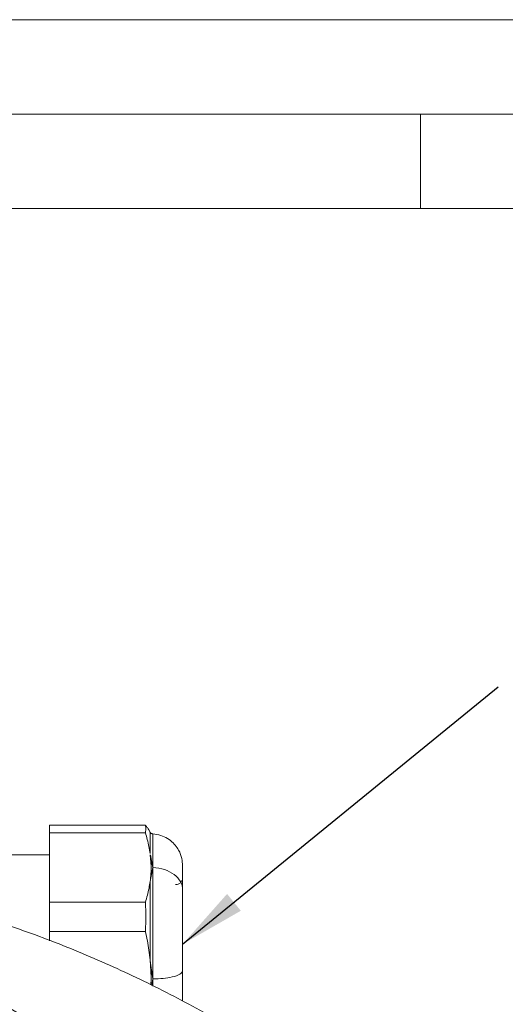
# Model space of a CAD drawing. Units: millimetres. Extents: x 0 to 420, y 0 to 297.
# Drawn here: x 339 to 364, y 245 to 297 of the extents above; entities that cross this region are included whole.
import ezdxf

# ---------------------------------------------------------------- set-up
doc = ezdxf.new("R2010")
doc.units = ezdxf.units.MM
doc.linetypes.add('SLD-Durchgehend', pattern=[0])
doc.styles.get("Standard").update_dxf_attribs({"font": 'ARIAL.TTF'})
doc.dimstyles.new('SLDDIMSTYLE4', dxfattribs={"dimtxt": 0.18, "dimasz": 3.5, "dimexe": 0, "dimexo": 0.0625, "dimgap": 0, "dimtad": 0, "dimtih": 1, "dimtoh": 1, "dimdec": 0, "dimrnd": 1e-09, "dimzin": 0, "dimdsep": 46, "dimtxsty": 'STANDARD', "dimsah": 1, "dimcen": 0.09, "dimadec": 0, "dimazin": 0, "dimtfac": 3.5, "dimtdec": 0, "dimtofl": 0, "dimtmove": 0, "dimatfit": 3, "dimfxl": 1, "dimfrac": 2, "dimtolj": 1, "dimtzin": 0, "dimarcsym": 0})

msp = doc.modelspace()

# ---------------------------------------------------------------- linework, layer by layer
at = {"color": 7, "linetype": 'SLD-Durchgehend', "lineweight": 0}
for p, q in [((0, 297), (420, 297)), ((415, 292), (5, 292)), ((360, 292), (360, 287)), ((410, 287), (10, 287))]:
    msp.add_line(p, q, dxfattribs=at)
at = {"color": 7, "linetype": 'SLD-Durchgehend', "lineweight": 15}
for p, q in [((340.38216, 254.37693), (345.44595, 254.37693)), ((340.38216, 253.96597), (340.38216, 254.37693)), ((345.44595, 253.96597), (340.38216, 253.96597)), ((340.38216, 253.96597), (340.38216, 250.29551)), ((345.70092, 253.99853), (345.625, 254.13001)), ((345.70092, 253.97093), (345.692, 253.99029)), ((340.38216, 252.79805), (338.15994, 252.79805)), ((345.74799, 252.19573), (345.70514, 252.80999)), ((345.71105, 252.81052), (345.76396, 252.49965)), ((340.38216, 250.29551), (345.44595, 250.29551)), ((340.38216, 250.29551), (340.38216, 248.74751)), ((345.44595, 248.74751), (340.38216, 248.74751)), ((340.38216, 248.74751), (340.38216, 248.25171)), ((345.74789, 246.32315), (345.70092, 247.24614)), ((345.73642, 245.91565), (345.75253, 246.23207)), ((345.75977, 245.98808), (345.75161, 246.22831)), ((345.75464, 246.22957), (345.75438, 246.31966)), ((345.755, 246.11751), (345.75486, 246.13257)), ((345.85041, 246.23282), (345.79139, 245.88812))]:
    msp.add_line(p, q, dxfattribs=at)
at = {"color": 8, "linetype": 'SLD-Durchgehend', "lineweight": 15}
msp.add_line((345.85041, 246.23282), (345.85041, 245.85859), dxfattribs=at)
at = {"color": 7, "linetype": 'SLD-Durchgehend', "lineweight": 0}
msp.add_circle((317.97475, 210.71043), 37.22222, dxfattribs=at)
at = {"color": 7, "linetype": 'SLD-Durchgehend', "lineweight": 15}
for points, knots in [([(345.44595, 254.37693), (345.4622, 254.28939), (345.48764, 254.15234), (345.45702, 254.01543), (345.44595, 253.96597)], [0, 0, 0, 0, 0.63869725, 1, 1, 1, 1]), ([(345.62369, 254.12926), (345.60158, 254.16649), (345.55225, 254.24953), (345.48374, 254.33164), (345.44595, 254.37693)], [0, 0, 0, 0, 0.4483653, 1, 1, 1, 1]), ([(345.44595, 253.96597), (345.48184, 253.84828), (345.55493, 253.60857), (345.64172, 253.24321), (345.68117, 252.99487), (345.70092, 252.87059)], [0, 0, 0, 0, 0.32511335, 0.6622383, 1, 1, 1, 1]), ([(345.85041, 253.9063), (345.83298, 253.90872), (345.80532, 253.91256), (345.76825, 253.92996), (345.73163, 253.95487), (345.7122, 253.98261), (345.70029, 253.99961)], [0, 0, 0, 0, 0.28519053, 0.45256351, 0.66450148, 1, 1, 1, 1]), ([(347.41706, 251.78046), (347.41928, 251.95766), (347.42296, 252.25112), (347.38021, 252.62668), (347.27775, 252.93018), (347.13953, 253.18454), (346.91905, 253.45007), (346.62069, 253.68049), (346.25649, 253.85253), (345.98763, 253.88813), (345.85041, 253.9063)], [0, 0, 0, 0, 0.27016347, 0.44740403, 0.53155869, 0.61383236, 0.69955354, 0.79308527, 0.8943969, 1, 1, 1, 1]), ([(349.86721, 243.69326), (349.61137, 243.84322), (348.33177, 244.59325), (345.97519, 245.85191), (342.74599, 247.3545), (339.43564, 248.66945), (336.05613, 249.79447), (332.61805, 250.7254), (329.13262, 251.45935), (325.60922, 251.9945), (322.05911, 252.32804), (318.49579, 252.45938), (314.93271, 252.38744), (311.38139, 252.11341), (307.85141, 251.6378), (304.35229, 250.96189), (300.89539, 250.08755), (297.49396, 249.01774), (294.16028, 247.75755), (291.15667, 246.4186), (288.46182, 245.06177), (286.87598, 244.14972), (286.08229, 243.69326)], [0, 0, 0, 0, 0.01329446, 0.06649211, 0.11968973, 0.17288752, 0.22608512, 0.27928293, 0.33248054, 0.38567826, 0.43896239, 0.49224652, 0.54544423, 0.5986419, 0.65183961, 0.70503729, 0.75832144, 0.81160573, 0.86480331, 0.91800114, 0.95896112, 1, 1, 1, 1]), ([(345.76402, 252.49971), (345.76424, 252.48499), (345.76436, 252.45513), (345.76338, 252.3959), (345.7604, 252.32142), (345.75641, 252.24672), (345.75343, 252.18694), (345.75217, 252.1567), (345.75159, 252.14176)], [0, 0, 0, 0, 0.18045024, 0.35741165, 0.70580464, 1.05455816, 1.23192644, 1.41291255, 1.41291255, 1.41291255, 1.41291255]), ([(347.4192, 252.08799), (347.4192, 252.09782), (347.4192, 252.11748), (347.4192, 252.14323), (347.4192, 252.16623), (347.4192, 252.18621), (347.4192, 252.21175), (347.4192, 252.2353), (347.4192, 252.24567), (347.4192, 252.23694), (347.4192, 252.19987), (347.4192, 252.10643), (347.4192, 251.95134), (347.4192, 251.79226), (347.4192, 251.65573), (347.4192, 251.50255), (347.4192, 251.35225), (347.4192, 251.21091), (347.4192, 251.08388), (347.4192, 250.99402), (347.4192, 250.94909)], [0, 0, 0, 0, 0.024952313, 0.049903238, 0.074869909, 0.099869426, 0.124918824, 0.187527557, 0.250042841, 0.312497303, 0.375090528, 0.500003106, 0.624915684, 0.687466025, 0.749963375, 0.812435709, 0.875087388, 0.916786167, 0.958397285, 1, 1, 1, 1]), ([(345.70086, 251.39089), (345.70733, 251.44057), (345.72024, 251.53966), (345.7345, 251.68822), (345.74484, 251.83621), (345.75129, 251.98365), (345.75212, 252.08177), (345.75253, 252.13073)], [0, 0, 0, 0, 0.20194895, 0.40284887, 0.60277378, 0.80179878, 1, 1, 1, 1]), ([(345.75253, 252.13073), (345.75296, 252.13186), (345.75377, 252.13401), (345.75462, 252.13732), (345.75466, 252.13949), (345.75423, 252.1408), (345.75336, 252.14164), (345.75215, 252.1418), (345.75159, 252.14176)], [0, 0, 0, 0, 0.183603749, 0.36668182, 0.457671802, 0.548215786, 0.638642667, 0.728728389, 0.728728389, 0.728728389, 0.728728389]), ([(345.75159, 252.14176), (345.75262, 252.11242), (345.75547, 252.05211), (345.76032, 251.96108), (345.76399, 251.86652), (345.76447, 251.79887), (345.76402, 251.76494)], [0, 0, 0, 0, 0.35874092, 0.70788096, 1.05703877, 1.41543351, 1.41543351, 1.41543351, 1.41543351]), ([(345.85042, 252.12869), (345.85042, 251.75385), (345.85042, 250.90102), (345.85042, 249.41295), (345.85042, 247.81511), (345.85042, 246.74659), (345.85042, 246.23282)], [0, 0, 0, 0, 3.82795532, 7.65591065, 11.48386597, 15.31180518, 15.31180518, 15.31180518, 15.31180518]), ([(347.4192, 250.94909), (347.4192, 251.0971), (347.33891, 251.39611), (346.99422, 251.77917), (346.47511, 252.04561), (346.05881, 252.12), (345.85042, 252.12869)], [0, 0, 0, 0, 1.69093676, 3.38187352, 5.07281028, 6.76370026, 6.76370026, 6.76370026, 6.76370026]), ([(345.70092, 251.39089), (345.682, 251.27125), (345.64345, 251.02753), (345.55753, 250.66206), (345.48316, 250.41776), (345.44595, 250.29551)], [0, 0, 0, 0, 0.32513289, 0.66228615, 1, 1, 1, 1]), ([(345.70084, 251.39086), (345.70084, 250.7949), (345.70084, 250.12377), (345.70084, 248.71383), (345.70084, 247.97453), (345.70083, 247.24614)], [0, 0, 0, 0, 0.5, 0.5, 1, 1, 1, 1]), ([(347.4192, 251.59434), (347.41363, 251.54581), (347.4025, 251.44875), (347.31685, 251.32633), (347.19443, 251.24067), (347.09736, 251.22954), (347.04883, 251.22398)], [0, 0, 0, 0, 0.2499961, 0.50000525, 0.75000084, 1, 1, 1, 1]), ([(347.4192, 250.94909), (347.4192, 250.92159), (347.4192, 250.86658), (347.4192, 250.78138), (347.4192, 250.69424), (347.4192, 250.60495), (347.4192, 250.46802), (347.4192, 250.27896), (347.4192, 250.03218), (347.4192, 249.77581), (347.4192, 249.42287), (347.4192, 248.9631), (347.4192, 248.48671), (347.4192, 248.10078), (347.4192, 247.80991), (347.4192, 247.51885), (347.4192, 247.26109), (347.4192, 247.03723), (347.4192, 246.84692), (347.4192, 246.72174), (347.4192, 246.65916)], [0, 0, 0, 0, 0.02495231, 0.04990324, 0.07486991, 0.09986943, 0.12491882, 0.18752756, 0.25004284, 0.3124973, 0.37509053, 0.50000311, 0.62491568, 0.68746603, 0.74996337, 0.81243571, 0.87508739, 0.91678617, 0.95839728, 1, 1, 1, 1]), ([(317.97475, 171.22398), (320.56242, 171.22398), (325.73777, 171.73371), (333.20245, 173.99809), (340.08195, 177.67526), (346.11187, 182.62389), (351.06051, 188.65382), (354.73767, 195.53333), (357.0021, 202.99794), (357.76653, 210.76124), (357.00253, 218.52319), (355.11324, 224.74858), (352.8994, 229.42837), (350.90146, 232.76198), (348.58634, 235.88342), (345.54269, 239.24177), (341.6123, 242.63256), (337.22658, 245.40942), (333.12933, 247.34713), (329.47019, 248.65644), (325.70039, 249.6007), (321.85653, 250.17093), (319.26808, 250.29805), (317.97475, 250.29805)], [323.04719749, 323.04719749, 323.04719749, 323.04719749, 343.2294709, 363.4117443, 383.59401771, 403.77629112, 423.95856453, 444.14083794, 464.32311135, 484.50538476, 504.68765816, 524.86993157, 534.97323815, 545.07654473, 555.17985131, 565.28315789, 580.43050998, 595.57786208, 605.68116866, 615.78447524, 625.88778182, 635.9910884, 646.09439498, 646.09439498, 646.09439498, 646.09439498]), ([(345.44595, 250.29551), (345.46237, 249.95917), (345.48756, 249.44291), (345.45671, 248.92722), (345.44595, 248.74751)], [0, 0, 0, 0, 0.65150951, 1, 1, 1, 1]), ([(345.44595, 248.74751), (345.48252, 248.58298), (345.55592, 248.25279), (345.64236, 247.75196), (345.68139, 247.41485), (345.70092, 247.24614)], [0, 0, 0, 0, 0.33161028, 0.66550191, 1, 1, 1, 1]), ([(317.97475, 247.96472), (319.19175, 247.96472), (321.62744, 247.8451), (325.24445, 247.30852), (328.79177, 246.41999), (332.23496, 245.18795), (336.0904, 243.36459), (340.2173, 240.75162), (343.91573, 237.56093), (346.77976, 234.40078), (348.95824, 231.46356), (350.83827, 228.32669), (352.92146, 223.92309), (354.69925, 218.06509), (355.41816, 210.76123), (354.69884, 203.45609), (352.56805, 196.43201), (349.10791, 189.9585), (344.45132, 184.28444), (338.77726, 179.62786), (332.30377, 176.16771), (325.27962, 174.03696), (320.40971, 173.55731), (317.97475, 173.55731)], [315.19393853, 315.19393853, 315.19393853, 315.19393853, 325.0516343, 334.90933007, 344.76702584, 354.62472162, 364.48241739, 379.26153822, 394.04065904, 403.89835482, 413.75605059, 423.61374636, 433.47144213, 453.16308563, 472.85472912, 492.54637261, 512.2380161, 531.92965959, 551.62130309, 571.31294658, 591.00459007, 610.69623356, 630.38787706, 630.38787706, 630.38787706, 630.38787706]), ([(345.76402, 246.73503), (345.75752, 246.77719), (345.74499, 246.86195), (345.72804, 246.98929), (345.71317, 247.11699), (345.70472, 247.20304), (345.70092, 247.24614)], [0, 0, 0, 0, 0.180369387, 0.361785727, 0.544275817, 0.726961578, 0.726961578, 0.726961578, 0.726961578]), ([(345.75161, 246.2283), (345.75284, 246.27136), (345.75547, 246.35803), (345.76036, 246.4803), (345.76404, 246.60323), (345.76435, 246.69118), (345.76402, 246.73503)], [0, 0, 0, 0, 0.53545841, 1.06080035, 1.5857727, 2.12040587, 2.12040587, 2.12040587, 2.12040587]), ([(347.4192, 246.65917), (347.39012, 246.59884), (347.33199, 246.4782), (346.91674, 246.34073), (346.4013, 246.25494), (346.03401, 246.24019), (345.85041, 246.23282)], [0, 0, 0, 0, 0.27968236, 0.55926087, 0.7796971, 1, 1, 1, 1]), ([(347.4192, 246.65917), (347.4192, 246.2854), (347.4192, 245.70095), (347.4192, 245.23437), (347.4192, 245.06618)], [0, 0, 0, 0, 0.63952816, 1, 1, 1, 1]), ([(345.75253, 246.23207), (345.75296, 246.2317), (345.7538, 246.23099), (345.75477, 246.22967), (345.75469, 246.22863), (345.75261, 246.22831), (345.75161, 246.2283)], [0, 0, 0, 0, 0.182685761, 0.36517585, 0.546592191, 0.726961578, 0.726961578, 0.726961578, 0.726961578])]:
    msp.add_open_spline(points, degree=3, knots=knots, dxfattribs=at)
at = {"color": 8, "linetype": 'SLD-Durchgehend', "lineweight": 15}
for points, knots in [([(345.70084, 253.97447), (345.70084, 253.97969), (345.70085, 253.99615), (345.70083, 253.8143), (345.70084, 253.45694), (345.70084, 253.06607), (345.70083, 252.87054)], [0, 0, 0, 0, 0.13433616, 0.42280515, 0.71127655, 1, 1, 1, 1]), ([(345.85041, 253.90418), (345.85041, 253.86422), (345.85041, 253.78391), (345.85041, 253.16539), (345.85041, 252.47426), (345.85041, 252.12869)], [0, 0, 0, 0, 0.33105374, 0.6655255, 1, 1, 1, 1])]:
    msp.add_open_spline(points, degree=3, knots=knots, dxfattribs=at)
at = {"color": 7, "linetype": 'SLD-Durchgehend', "lineweight": 15}
for points in [[(345.76396, 252.49964), (345.78993, 252.37556), (345.82001, 252.25185), (345.85042, 252.12869)], [(345.76397, 251.76488), (345.738, 251.6427), (345.71607, 251.51882), (345.70084, 251.39086)], [(345.85042, 252.12869), (345.82001, 252.00806), (345.78993, 251.88733), (345.76397, 251.76488)], [(345.76396, 246.73505), (345.78992, 246.56639), (345.82001, 246.39942), (345.85042, 246.23281)]]:
    msp.add_open_spline(points, degree=3, dxfattribs=at)

# ---------------------------------------------------------------- leaders
at = {"color": 7, "linetype": 'Continuous', "lineweight": 0}
msp.add_leader([(347.4192, 248.07579), (364.11039, 261.68831)], dimstyle='SLDDIMSTYLE4', dxfattribs=at)

doc.saveas('drawing.dxf')
